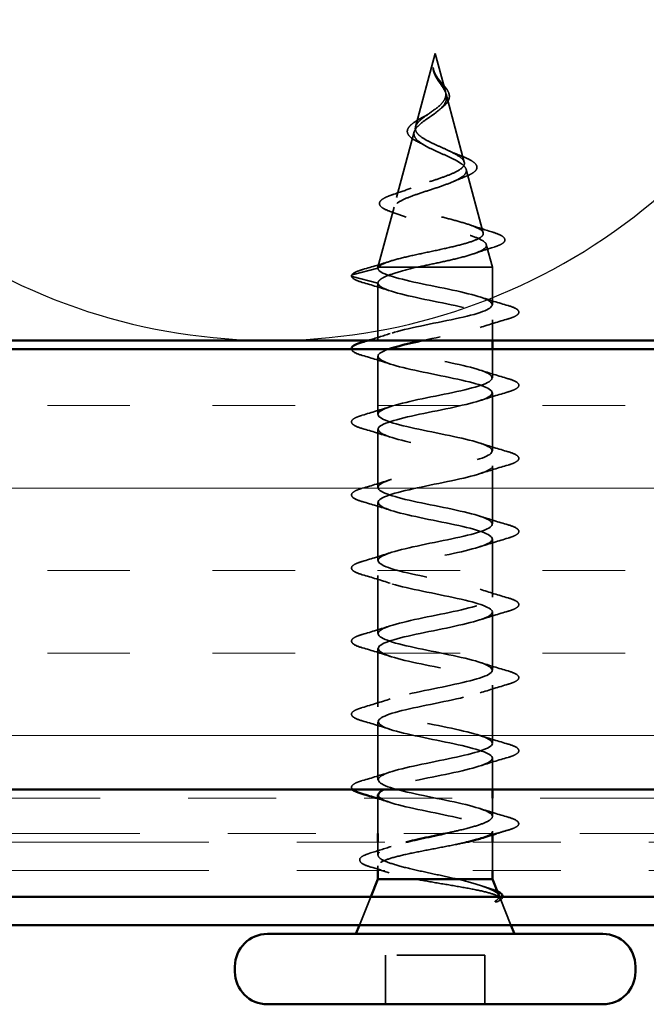
# Model space of a CAD drawing. Units: inches. Extents: x 0.6 to 33.4, y 0.6 to 21.4.
# Drawn here: x 15.5 to 16.2, y 14.6 to 15.7 of the extents above; entities that cross this region are included whole.
import ezdxf

# ---------------------------------------------------------------- set-up
doc = ezdxf.new("R2010")
doc.units = ezdxf.units.IN
doc.header["$LTSCALE"] = 2
doc.header["$MEASUREMENT"] = 0
doc.linetypes.add('DASHED', pattern=[0.2067, 0.1654, -0.0413])
doc.linetypes.add('DOUBLE_DASH_CHAIN', pattern=[1.2403, 0.6614, -0.0827, 0.1654, -0.0827, 0.1654, -0.0827])
for name, color, linetype, lineweight in [('Hatch (ANSI)', 7, 'Continuous', 18), ('Hidden (ANSI)', 7, 'DASHED', 35), ('Sketch Geometry (ANSI)', 7, 'Continuous', 25), ('Visible (ANSI)', 7, 'Continuous', 50)]:
    doc.layers.add(name, color=color, linetype=linetype, lineweight=lineweight)

msp = doc.modelspace()

# ---------------------------------------------------------------- hatches: boundary and pattern name
at = {"layer": 'Hatch (ANSI)', "true_color": 0x804000}
h = msp.add_hatch(dxfattribs=at)
h.set_pattern_fill('INSUL', color=36, scale=0.75, style=0)
h.paths.add_polyline_path([(18.13398, 15.3453), (6.03191, 15.3453), (6.03191, 14.8453), (18.13398, 14.8453)])

# ---------------------------------------------------------------- linework, layer by layer
at = {"layer": 'Hidden (ANSI)', "ltscale": 0.082134}
msp.add_line((16.00316, 15.6813), (15.98085, 15.59789), dxfattribs=at)
at = {"layer": 'Hidden (ANSI)', "ltscale": 0.042539}
msp.add_line((16.00316, 15.6813), (16.01473, 15.63805), dxfattribs=at)
at = {"layer": 'Hidden (ANSI)', "ltscale": 0.075866}
msp.add_line((16.01561, 15.63478), (16.03622, 15.55772), dxfattribs=at)
at = {"layer": 'Hidden (ANSI)', "ltscale": 0.073402}
msp.add_line((15.97931, 15.59211), (15.95936, 15.51756), dxfattribs=at)
at = {"layer": 'Hidden (ANSI)', "ltscale": 0.070939}
msp.add_line((16.03843, 15.54945), (16.05771, 15.47739), dxfattribs=at)
at = {"layer": 'Hidden (ANSI)', "ltscale": 0.067416}
msp.add_line((15.95648, 15.50679), (15.93816, 15.4383), dxfattribs=at)
at = {"layer": 'Hidden (ANSI)', "ltscale": 0.025357}
msp.add_line((16.06126, 15.46412), (16.06816, 15.4383), dxfattribs=at)
at = {"layer": 'Hidden (ANSI)', "ltscale": 0.028664}
for p, q in [((15.90891, 15.42977), (15.93816, 15.4373)), ((15.93816, 15.4203), (15.90891, 15.42783))]:
    msp.add_line(p, q, dxfattribs=at)
at = {"layer": 'Hidden (ANSI)', "ltscale": 0.0051}
msp.add_line((15.93839, 15.4383), (15.93816, 15.4383), dxfattribs=at)
at = {"layer": 'Hidden (ANSI)', "ltscale": 0.000852348}
msp.add_line((15.93816, 15.4373), (15.93816, 15.4383), dxfattribs=at)
at = {"layer": 'Hidden (ANSI)', "ltscale": 0.071462}
msp.add_line((15.98205, 15.4383), (15.93839, 15.4383), dxfattribs=at)
at = {"layer": 'Hidden (ANSI)', "ltscale": 0.117611}
msp.add_line((16.06816, 15.4383), (15.98205, 15.4383), dxfattribs=at)
at = {"layer": 'Hidden (ANSI)', "ltscale": 0.040375}
msp.add_line((16.06816, 15.3958), (16.06816, 15.4383), dxfattribs=at)
at = {"layer": 'Hidden (ANSI)', "ltscale": 0.062755}
for p, q in [((15.93816, 15.3543), (15.93816, 15.4203)), ((15.93816, 15.2713), (15.93816, 15.3373)), ((16.06816, 15.2298), (16.06816, 15.2958)), ((15.93816, 15.1883), (15.93816, 15.2543)), ((16.06816, 15.1468), (16.06816, 15.2128)), ((15.93816, 15.1053), (15.93816, 15.1713)), ((16.06816, 15.0638), (16.06816, 15.1298)), ((15.93816, 15.0223), (15.93816, 15.0883)), ((16.06816, 14.9808), (16.06816, 15.0468)), ((15.93816, 14.9393), (15.93816, 15.0053)), ((16.06816, 14.8978), (16.06816, 14.9638)), ((15.93816, 14.8563), (15.93816, 14.9223))]:
    msp.add_line(p, q, dxfattribs=at)
at = {"layer": 'Hidden (ANSI)', "ltscale": 0.02228}
msp.add_line((16.06816, 15.3553), (16.06816, 15.3788), dxfattribs=at)
at = {"layer": 'Hidden (ANSI)', "ltscale": 0.030851}
msp.add_line((16.06816, 15.3128), (16.06816, 15.3453), dxfattribs=at)
at = {"layer": 'Hidden (ANSI)', "ltscale": 0.033708}
msp.add_line((16.06816, 14.8453), (16.06816, 14.8808), dxfattribs=at)
at = {"layer": 'Hidden (ANSI)', "ltscale": 0.037994}
msp.add_line((15.93816, 14.7953), (15.93816, 14.8353), dxfattribs=at)
at = {"layer": 'Hidden (ANSI)', "ltscale": 0.019423}
msp.add_line((16.06816, 14.8148), (16.06816, 14.8353), dxfattribs=at)
at = {"layer": 'Hidden (ANSI)', "ltscale": 0.003667}
msp.add_line((16.06816, 14.79385), (16.06816, 14.7978), dxfattribs=at)
at = {"layer": 'Hidden (ANSI)', "ltscale": 0.013584}
msp.add_line((15.93816, 14.77093), (15.93816, 14.7853), dxfattribs=at)
at = {"layer": 'Hidden (ANSI)', "ltscale": 0.030375}
msp.add_line((16.06816, 14.7533), (16.06816, 14.7853), dxfattribs=at)
at = {"layer": 'Hidden (ANSI)', "ltscale": 0.005013}
msp.add_line((15.93816, 14.7533), (15.93816, 14.75867), dxfattribs=at)
at = {"layer": 'Hidden (ANSI)', "ltscale": 0.032759}
msp.add_line((15.9301, 14.7233), (15.9172, 14.6913), dxfattribs=at)
at = {"layer": 'Hidden (ANSI)', "ltscale": 0.031192}
msp.add_line((16.07684, 14.72177), (16.08913, 14.6913), dxfattribs=at)
at = {"layer": 'Hidden (ANSI)', "ltscale": 0.053232}
for p, q in [((15.94666, 14.6013), (15.94666, 14.6573)), ((16.05966, 14.6013), (16.05966, 14.6573))]:
    msp.add_line(p, q, dxfattribs=at)
at = {"layer": 'Hidden (ANSI)', "ltscale": 0.107515}
msp.add_line((16.05966, 14.6573), (15.94666, 14.6573), dxfattribs=at)
at = {"layer": 'Hidden (ANSI)', "ltscale": 0.002412}
for centre, start, end in [((15.90916, 15.4288), 104.43974, 255.56026), ((16.09716, 14.8063), 284.43974, 75.56026)]:
    msp.add_arc(centre, 0.001, start, end, dxfattribs=at)
at = {"layer": 'Hidden (ANSI)', "ltscale": 0.014821}
msp.add_open_spline([(16.00178, 15.6615), (16.00124, 15.66314), (16.00099, 15.66442), (16.00084, 15.66508), (16.00082, 15.66519), (16.00079, 15.66529), (16.00078, 15.66532), (16.00077, 15.66535), (16.00076, 15.66536), (16.00075, 15.66536), (16.00075, 15.66536), (16.00075, 15.66537), (16.00075, 15.66537), (16.00075, 15.66537), (16.00075, 15.66536), (16.00074, 15.66536), (16.00074, 15.66536), (16.00074, 15.66536), (16.00074, 15.66536), (16.00074, 15.66535), (16.00073, 15.66535), (16.00073, 15.66533), (16.00073, 15.66531), (16.00071, 15.66517), (16.00072, 15.66496), (16.00073, 15.66456), (16.00076, 15.66416), (16.00089, 15.66311), (16.00099, 15.66252), (16.00159, 15.65964), (16.00246, 15.65739), (16.00368, 15.65511)], degree=3, knots=[0, 0, 0, 0, 0.01397013, 0.01397013, 0.01635801, 0.01635801, 0.01712636, 0.01712636, 0.01759978, 0.01759978, 0.01773598, 0.01773598, 0.01781809, 0.01781809, 0.01788584, 0.01788584, 0.01795891, 0.01795891, 0.01807628, 0.01807628, 0.01833703, 0.01833703, 0.01916095, 0.01916095, 0.02439922, 0.02439922, 0.04499316, 0.04499316, 0.07213098, 0.07213098, 0.1773839, 0.1773839, 0.1773839, 0.1773839], dxfattribs=at)
at = {"layer": 'Hidden (ANSI)', "ltscale": 0.002866}
msp.add_open_spline([(16.00133, 15.66099), (16.00108, 15.66195), (16.0009, 15.66291), (16.0008, 15.66386)], degree=3, dxfattribs=at)
at = {"layer": 'Hidden (ANSI)', "ltscale": 0.007962}
msp.add_open_spline([(16.00541, 15.65412), (16.00478, 15.65512), (16.00419, 15.65613), (16.0029, 15.65859), (16.00227, 15.66002), (16.00178, 15.6615)], degree=3, knots=[0, 0, 0, 0, 0.009046419, 0.009046419, 0.021574315, 0.021574315, 0.021574315, 0.021574315], dxfattribs=at)
at = {"layer": 'Hidden (ANSI)', "ltscale": 0.000711439}
msp.add_open_spline([(16.00412, 15.65629), (16.00419, 15.65617), (16.00427, 15.65604), (16.00435, 15.65591)], degree=3, dxfattribs=at)
at = {"layer": 'Hidden (ANSI)', "ltscale": 0.002371}
msp.add_open_spline([(16.00435, 15.65591), (16.00478, 15.65521), (16.00525, 15.65451), (16.00575, 15.65382)], degree=3, dxfattribs=at)
at = {"layer": 'Hidden (ANSI)', "ltscale": 0.089656}
msp.add_open_spline([(16.0056, 15.65184), (16.00738, 15.64903), (16.00933, 15.64641), (16.01281, 15.64118), (16.01424, 15.63873), (16.01602, 15.63385), (16.01632, 15.63153), (16.01557, 15.6269), (16.01452, 15.62468), (16.0112, 15.62023), (16.00897, 15.61809), (16.00373, 15.61378), (16.0008, 15.61169), (15.99479, 15.6075), (15.99182, 15.60545), (15.98661, 15.60149), (15.98442, 15.59962), (15.98097, 15.59583), (15.9798, 15.59397), (15.97931, 15.59211)], degree=3, knots=[0, 0, 0, 0, 0.02542118, 0.02542118, 0.05061597, 0.05061597, 0.07599611, 0.07599611, 0.10184452, 0.10184452, 0.12835573, 0.12835573, 0.15566688, 0.15566688, 0.18387744, 0.18387744, 0.21097071, 0.21097071, 0.23938117, 0.23938117, 0.23938117, 0.23938117], dxfattribs=at)
at = {"layer": 'Hidden (ANSI)', "ltscale": 0.083957}
msp.add_open_spline([(15.98085, 15.59789), (15.98134, 15.59971), (15.98251, 15.60155), (15.98601, 15.60531), (15.98825, 15.60717), (15.99334, 15.61099), (15.99609, 15.61289), (16.00159, 15.61677), (16.00424, 15.6187), (16.00892, 15.62267), (16.0109, 15.62464), (16.01382, 15.62871), (16.01474, 15.63074), (16.01539, 15.63494), (16.01513, 15.63704), (16.01361, 15.64141), (16.01239, 15.6436), (16.01003, 15.64726), (16.00909, 15.64861), (16.0072, 15.65136), (16.00628, 15.65272), (16.00541, 15.65412)], degree=3, knots=[0, 0, 0, 0, 0.02818547, 0.02818547, 0.05535616, 0.05535616, 0.08155578, 0.08155578, 0.10684016, 0.10684016, 0.13128192, 0.13128192, 0.1549776, 0.1549776, 0.17805851, 0.17805851, 0.20070773, 0.20070773, 0.21389493, 0.21389493, 0.22660204, 0.22660204, 0.22660204, 0.22660204], dxfattribs=at)
at = {"layer": 'Hidden (ANSI)', "ltscale": 0.003543}
msp.add_open_spline([(16.00368, 15.65511), (16.00396, 15.65458), (16.00426, 15.65406), (16.0049, 15.65297), (16.00524, 15.6524), (16.0056, 15.65184)], degree=3, knots=[0, 0, 0, 0, 0.0046577974, 0.0046577974, 0.0097216205, 0.0097216205, 0.0097216205, 0.0097216205], dxfattribs=at)
at = {"layer": 'Hidden (ANSI)', "ltscale": 0.049977}
msp.add_open_spline([(16.00575, 15.65382), (16.00692, 15.6522), (16.00824, 15.6506), (16.01092, 15.64747), (16.01229, 15.6459), (16.01488, 15.64273), (16.01609, 15.64111), (16.01802, 15.63786), (16.01873, 15.6362), (16.0194, 15.63289), (16.01934, 15.63118), (16.01838, 15.62789), (16.01747, 15.62627), (16.01496, 15.62311), (16.01329, 15.62155), (16.01105, 15.61978), (16.0107, 15.61951), (16.01035, 15.61925)], degree=3, knots=[0, 0, 0, 0, 0.01545601, 0.01545601, 0.03160159, 0.03160159, 0.04933947, 0.04933947, 0.06831232, 0.06831232, 0.08828975, 0.08828975, 0.10822909, 0.10822909, 0.12929401, 0.12929401, 0.13307809, 0.13307809, 0.13307809, 0.13307809], dxfattribs=at)
at = {"layer": 'Hidden (ANSI)', "ltscale": 0.007535}
msp.add_open_spline([(15.9912, 15.60995), (15.99312, 15.61099), (15.99491, 15.61206), (15.99648, 15.61317)], degree=3, dxfattribs=at)
at = {"layer": 'Hidden (ANSI)', "ltscale": 0.003954}
msp.add_open_spline([(16.01035, 15.61925), (16.00955, 15.61865), (16.0088, 15.61805), (16.00812, 15.61744)], degree=3, dxfattribs=at)
at = {"layer": 'Hidden (ANSI)', "ltscale": 0.032433}
msp.add_open_spline([(15.97195, 15.59516), (15.97258, 15.59679), (15.97382, 15.59839), (15.97732, 15.6016), (15.97965, 15.60325), (15.98497, 15.60655), (15.98802, 15.60824), (15.9912, 15.60995)], degree=3, knots=[0, 0, 0, 0, 0.028857682, 0.028857682, 0.057982072, 0.057982072, 0.086372467, 0.086372467, 0.086372467, 0.086372467], dxfattribs=at)
at = {"layer": 'Hidden (ANSI)', "ltscale": 0.544082}
msp.add_open_spline([(15.93839, 15.4383), (15.93955, 15.43998), (15.94237, 15.44165), (15.95095, 15.44504), (15.95658, 15.44671), (15.96983, 15.4501), (15.97729, 15.45178), (15.99301, 15.45517), (16.00108, 15.45685), (16.01673, 15.46024), (16.02415, 15.46192), (16.03733, 15.46532), (16.04299, 15.467), (16.05177, 15.4704), (16.05486, 15.47208), (16.05808, 15.47548), (16.05825, 15.47716), (16.05566, 15.48057), (16.053, 15.48226), (16.04527, 15.48567), (16.04033, 15.48735), (16.02889, 15.49077), (16.02255, 15.49246), (16.00938, 15.49588), (16.00269, 15.49757), (15.98992, 15.50099), (15.98396, 15.50269), (15.97357, 15.50611), (15.96922, 15.50781), (15.96274, 15.51125), (15.96061, 15.51295), (15.95884, 15.51639), (15.95915, 15.51809), (15.96212, 15.52153), (15.96469, 15.52324), (15.97167, 15.5267), (15.97596, 15.52841), (15.9856, 15.53187), (15.99082, 15.53358), (16.00141, 15.53705), (16.00667, 15.53877), (16.01645, 15.54225), (16.02088, 15.54398), (16.02831, 15.54747), (16.03125, 15.5492), (16.03525, 15.5527), (16.03632, 15.55444), (16.03646, 15.55795), (16.03559, 15.5597), (16.03212, 15.56323), (16.0296, 15.56498), (16.02334, 15.56853), (16.01971, 15.57029), (16.01194, 15.57386), (16.0079, 15.57563), (16.00007, 15.57922), (15.99636, 15.581), (15.98985, 15.58462), (15.9871, 15.58641), (15.9832, 15.58984), (15.98192, 15.59144), (15.98054, 15.59465), (15.98041, 15.59624), (15.98085, 15.59789)], degree=3, knots=[0, 0, 0, 0, 0.0662455, 0.0662455, 0.1312266, 0.1312266, 0.1949439, 0.1949439, 0.2573984, 0.2573984, 0.3185909, 0.3185909, 0.3785225, 0.3785225, 0.4371941, 0.4371941, 0.4946071, 0.4946071, 0.5507627, 0.5507627, 0.6056626, 0.6056626, 0.6593082, 0.6593082, 0.7117016, 0.7117016, 0.7628447, 0.7628447, 0.8127399, 0.8127399, 0.8613896, 0.8613896, 0.9087967, 0.9087967, 0.9549645, 0.9549645, 0.9998965, 0.9998965, 1.0435967, 1.0435967, 1.0860698, 1.0860698, 1.1273208, 1.1273208, 1.1673558, 1.1673558, 1.2061815, 1.2061815, 1.2438056, 1.2438056, 1.2802371, 1.2802371, 1.3154864, 1.3154864, 1.3495657, 1.3495657, 1.3824892, 1.3824892, 1.4142741, 1.4142741, 1.4412543, 1.4412543, 1.4671582, 1.4671582, 1.4671582, 1.4671582], dxfattribs=at)
at = {"layer": 'Hidden (ANSI)', "ltscale": 0.504207}
msp.add_open_spline([(15.97931, 15.59211), (15.97876, 15.59009), (15.97904, 15.58813), (15.9812, 15.58419), (15.98311, 15.58226), (15.98835, 15.57836), (15.99165, 15.57645), (15.99918, 15.57258), (16.00334, 15.57068), (16.01189, 15.56685), (16.01618, 15.56497), (16.0242, 15.56116), (16.02782, 15.55929), (16.03378, 15.5555), (16.036, 15.55364), (16.03863, 15.54987), (16.03895, 15.54802), (16.03754, 15.54427), (16.03577, 15.54242), (16.03028, 15.53869), (16.02658, 15.53685), (16.01771, 15.53314), (16.0126, 15.5313), (16.00168, 15.5276), (15.99597, 15.52577), (15.98476, 15.52208), (15.97939, 15.52025), (15.96981, 15.51657), (15.96573, 15.51475), (15.95952, 15.51108), (15.9575, 15.50926), (15.95591, 15.5056), (15.95641, 15.50379), (15.95997, 15.50013), (15.96306, 15.49832), (15.97147, 15.49467), (15.97676, 15.49286), (15.98887, 15.48922), (15.99561, 15.48742), (16.00962, 15.48378), (16.01676, 15.48198), (16.03045, 15.47835), (16.03684, 15.47655), (16.04794, 15.47292), (16.05249, 15.47113), (16.05906, 15.4675), (16.06094, 15.46571), (16.06168, 15.46209), (16.06045, 15.4603), (16.05497, 15.45668), (16.05069, 15.4549), (16.03959, 15.45128), (16.03282, 15.4495), (16.01862, 15.44612), (16.01147, 15.44456), (15.99672, 15.44142), (15.98924, 15.43986), (15.98205, 15.4383)], degree=3, knots=[0, 0, 0, 0, 0.0315308, 0.0315308, 0.0641805, 0.0641805, 0.0979786, 0.0979786, 0.1329491, 0.1329491, 0.1691118, 0.1691118, 0.2064833, 0.2064833, 0.2450775, 0.2450775, 0.2849064, 0.2849064, 0.3259802, 0.3259802, 0.3683075, 0.3683075, 0.4118959, 0.4118959, 0.4567522, 0.4567522, 0.5028821, 0.5028821, 0.5502906, 0.5502906, 0.5989824, 0.5989824, 0.6489613, 0.6489613, 0.7002309, 0.7002309, 0.7527945, 0.7527945, 0.8066547, 0.8066547, 0.8618141, 0.8618141, 0.918275, 0.918275, 0.9760395, 0.9760395, 1.0351092, 1.0351092, 1.095486, 1.095486, 1.1571712, 1.1571712, 1.2201662, 1.2201662, 1.2761521, 1.2761521, 1.3331843, 1.3331843, 1.3331843, 1.3331843], dxfattribs=at)
at = {"layer": 'Hidden (ANSI)', "ltscale": 0.035209}
msp.add_open_spline([(15.98412, 15.58053), (15.9809, 15.58208), (15.97812, 15.58369), (15.97398, 15.58698), (15.9725, 15.58873), (15.97133, 15.59207), (15.97137, 15.59365), (15.97195, 15.59516)], degree=3, knots=[0, 0, 0, 0, 0.033903293, 0.033903293, 0.067031025, 0.067031025, 0.093753588, 0.093753588, 0.093753588, 0.093753588], dxfattribs=at)
at = {"layer": 'Hidden (ANSI)', "ltscale": 0.008584}
msp.add_open_spline([(15.99079, 15.57702), (15.98872, 15.57823), (15.98647, 15.5794), (15.98412, 15.58053)], degree=3, dxfattribs=at)
at = {"layer": 'Hidden (ANSI)', "ltscale": 0.014151}
msp.add_open_spline([(16.01916, 15.57052), (16.02304, 15.56866), (16.02729, 15.56691), (16.03166, 15.56524)], degree=3, dxfattribs=at)
at = {"layer": 'Hidden (ANSI)', "ltscale": 0.078163}
msp.add_open_spline([(16.03166, 15.56524), (16.03558, 15.56374), (16.03907, 15.56226), (16.04472, 15.55933), (16.04694, 15.55787), (16.05003, 15.55477), (16.05086, 15.55299), (16.05034, 15.54959), (16.04925, 15.54809), (16.0467, 15.54601), (16.04564, 15.5453), (16.0424, 15.54347), (16.03992, 15.54235), (16.03708, 15.54126)], degree=3, knots=[0, 0, 0, 0, 0.03820607, 0.03820607, 0.07666554, 0.07666554, 0.11777887, 0.11777887, 0.15521059, 0.15521059, 0.17510174, 0.17510174, 0.2079958, 0.2079958, 0.2079958, 0.2079958], dxfattribs=at)
at = {"layer": 'Hidden (ANSI)', "ltscale": 0.013376}
msp.add_open_spline([(16.03708, 15.54126), (16.03295, 15.53967), (16.02893, 15.53802), (16.02515, 15.5363)], degree=3, dxfattribs=at)
at = {"layer": 'Hidden (ANSI)', "ltscale": 0.084429}
msp.add_open_spline([(15.95301, 15.50149), (15.9486, 15.50299), (15.94515, 15.50451), (15.94065, 15.50774), (15.93941, 15.50975), (15.94041, 15.51343), (15.94189, 15.51486), (15.94532, 15.51699), (15.94677, 15.51772), (15.95076, 15.51948), (15.95354, 15.52051), (15.9567, 15.52155)], degree=3, knots=[0, 0, 0, 0, 0.0575118, 0.0575118, 0.11480265, 0.11480265, 0.16284669, 0.16284669, 0.18869283, 0.18869283, 0.22459478, 0.22459478, 0.22459478, 0.22459478], dxfattribs=at)
at = {"layer": 'Hidden (ANSI)', "ltscale": 0.020226}
msp.add_open_spline([(15.9567, 15.52155), (15.96332, 15.52371), (15.96986, 15.52597), (15.97606, 15.52838)], degree=3, dxfattribs=at)
at = {"layer": 'Hidden (ANSI)', "ltscale": 0.01814}
msp.add_open_spline([(15.97023, 15.49528), (15.96468, 15.49744), (15.95888, 15.4995), (15.95301, 15.50149)], degree=3, dxfattribs=at)
at = {"layer": 'Hidden (ANSI)', "ltscale": 0.025829}
msp.add_open_spline([(16.04209, 15.48668), (16.0504, 15.48382), (16.05897, 15.48113), (16.06759, 15.47852)], degree=3, dxfattribs=at)
at = {"layer": 'Hidden (ANSI)', "ltscale": 0.088288}
msp.add_open_spline([(16.06759, 15.47852), (16.07248, 15.47705), (16.07627, 15.47558), (16.0813, 15.47253), (16.08278, 15.47068), (16.08187, 15.46691), (16.08016, 15.46556), (16.07565, 15.46325), (16.07312, 15.46229), (16.07007, 15.46133)], degree=3, knots=[0, 0, 0, 0, 0.06489246, 0.06489246, 0.13077085, 0.13077085, 0.18983606, 0.18983606, 0.23484667, 0.23484667, 0.23484667, 0.23484667], dxfattribs=at)
at = {"layer": 'Hidden (ANSI)', "ltscale": 0.022792}
msp.add_open_spline([(16.07007, 15.46133), (16.06253, 15.45897), (16.05504, 15.45653), (16.04776, 15.45397)], degree=3, dxfattribs=at)
at = {"layer": 'Hidden (ANSI)', "ltscale": 0.031132}
msp.add_open_spline([(15.92108, 15.43593), (15.93155, 15.43894), (15.94199, 15.44204), (15.95223, 15.44531)], degree=3, dxfattribs=at)
at = {"layer": 'Hidden (ANSI)', "ltscale": 0.04193}
msp.add_open_spline([(15.90823, 15.42916), (15.90883, 15.43072), (15.91047, 15.43187), (15.91501, 15.434), (15.91774, 15.43497), (15.92108, 15.43593)], degree=3, knots=[0, 0, 0, 0, 0.06075022, 0.06075022, 0.11185814, 0.11185814, 0.11185814, 0.11185814], dxfattribs=at)
at = {"layer": 'Hidden (ANSI)', "ltscale": 1.076982}
msp.add_open_spline([(16.06816, 14.8148), (16.06816, 14.82024), (16.04984, 14.82568), (16.02456, 14.83112), (15.99929, 14.83656), (15.9689, 14.842), (15.95226, 14.84744), (15.93561, 14.85288), (15.93393, 14.85832), (15.94824, 14.86375), (15.96255, 14.86919), (15.99183, 14.87463), (16.0179, 14.88007), (16.04397, 14.88551), (16.06494, 14.89095), (16.06779, 14.89639), (16.07065, 14.90183), (16.05517, 14.90727), (16.03099, 14.91271), (16.0068, 14.91815), (15.97564, 14.92359), (15.95686, 14.92903), (15.93807, 14.93447), (15.93303, 14.9399), (15.94485, 14.94534), (15.95667, 14.95078), (15.9845, 14.95622), (16.01107, 14.96166), (16.03763, 14.9671), (16.06101, 14.97254), (16.06669, 14.97798), (16.07236, 14.98342), (16.05992, 14.98886), (16.03709, 14.9943), (16.01426, 14.99974), (15.98269, 15.00518), (15.96198, 15.01062), (15.94127, 15.01605), (15.93292, 15.02149), (15.94212, 15.02693), (15.95131, 15.03237), (15.97738, 15.03781), (16.00415, 15.04325), (16.03091, 15.04869), (16.05643, 15.05413), (16.06486, 15.05957), (16.07328, 15.06501), (16.06402, 15.07045), (16.04281, 15.07589), (16.0216, 15.08133), (15.98997, 15.08677), (15.96758, 15.0922), (15.94518, 15.09764), (15.93362, 15.10308), (15.94009, 15.10852), (15.94655, 15.11396), (15.97056, 15.1194), (15.99721, 15.12484), (16.02386, 15.13028), (16.05123, 15.13572), (16.06232, 15.14116), (16.07341, 15.1466), (16.06742, 15.15204), (16.04807, 15.15748), (16.02872, 15.16292), (15.99741, 15.16835), (15.97358, 15.17379), (15.94975, 15.17923), (15.93512, 15.18467), (15.93877, 15.19011), (15.94243, 15.19555), (15.96411, 15.20099), (15.99035, 15.20643), (16.01659, 15.21187), (16.04549, 15.21731), (16.05911, 15.22275), (16.07274, 15.22819), (16.07009, 15.23363), (16.05282, 15.23907), (16.03556, 15.2445), (16.00491, 15.24994), (15.97992, 15.25538), (15.95492, 15.26082), (15.93738, 15.26626), (15.93819, 15.2717), (15.939, 15.27714), (15.9581, 15.28258), (15.98363, 15.28802), (16.00915, 15.29346), (16.03927, 15.2989), (16.05527, 15.30434), (16.07127, 15.30978), (16.072, 15.31521), (16.05701, 15.32065), (16.04202, 15.32609), (16.01239, 15.33153), (15.98652, 15.33697), (15.96065, 15.34241), (15.9404, 15.34785), (15.93835, 15.35329), (15.93631, 15.35873), (15.95261, 15.36417), (15.97713, 15.36961), (16.00165, 15.37505), (16.03263, 15.38049), (16.05083, 15.38593), (16.06903, 15.39136), (16.07313, 15.3968), (16.06059, 15.40224), (16.04804, 15.40768), (16.01977, 15.41312), (15.99331, 15.41856), (15.96686, 15.424), (15.94413, 15.42944), (15.93925, 15.43488), (15.93853, 15.43569), (15.93816, 15.43649), (15.93816, 15.4373)], degree=3, knots=[0, 0, 0, 0, 1.2352769, 1.2352769, 1.2352769, 2.4705539, 2.4705539, 2.4705539, 3.7058308, 3.7058308, 3.7058308, 4.9411078, 4.9411078, 4.9411078, 6.1763847, 6.1763847, 6.1763847, 7.4116617, 7.4116617, 7.4116617, 8.6469386, 8.6469386, 8.6469386, 9.8822156, 9.8822156, 9.8822156, 11.1174925, 11.1174925, 11.1174925, 12.3527695, 12.3527695, 12.3527695, 13.5880464, 13.5880464, 13.5880464, 14.8233233, 14.8233233, 14.8233233, 16.0586003, 16.0586003, 16.0586003, 17.2938772, 17.2938772, 17.2938772, 18.5291542, 18.5291542, 18.5291542, 19.7644311, 19.7644311, 19.7644311, 20.9997081, 20.9997081, 20.9997081, 22.234985, 22.234985, 22.234985, 23.470262, 23.470262, 23.470262, 24.7055389, 24.7055389, 24.7055389, 25.9408158, 25.9408158, 25.9408158, 27.1760928, 27.1760928, 27.1760928, 28.4113697, 28.4113697, 28.4113697, 29.6466467, 29.6466467, 29.6466467, 30.8819236, 30.8819236, 30.8819236, 32.1172006, 32.1172006, 32.1172006, 33.3524775, 33.3524775, 33.3524775, 34.5877545, 34.5877545, 34.5877545, 35.8230314, 35.8230314, 35.8230314, 37.0583084, 37.0583084, 37.0583084, 38.2935853, 38.2935853, 38.2935853, 39.5288622, 39.5288622, 39.5288622, 40.7641392, 40.7641392, 40.7641392, 41.9994161, 41.9994161, 41.9994161, 43.2346931, 43.2346931, 43.2346931, 44.46997, 44.46997, 44.46997, 45.705247, 45.705247, 45.705247, 46.9405239, 46.9405239, 46.9405239, 47.1238898, 47.1238898, 47.1238898, 47.1238898], dxfattribs=at)
at = {"layer": 'Hidden (ANSI)', "ltscale": 0.005187}
msp.add_open_spline([(15.93816, 15.4373), (15.93816, 15.43763), (15.93824, 15.43797), (15.93839, 15.4383)], degree=3, dxfattribs=at)
at = {"layer": 'Hidden (ANSI)', "ltscale": 0.078553}
msp.add_open_spline([(15.98205, 15.4383), (15.97385, 15.43636), (15.96629, 15.43445), (15.95336, 15.43057), (15.94812, 15.42865), (15.94236, 15.42565), (15.94079, 15.42458), (15.93869, 15.42244), (15.93816, 15.42137), (15.93816, 15.4203)], degree=3, knots=[0, 0, 0, 0, 0.06772236, 0.06772236, 0.13544473, 0.13544473, 0.17287087, 0.17287087, 0.21029702, 0.21029702, 0.21029702, 0.21029702], dxfattribs=at)
at = {"layer": 'Hidden (ANSI)', "ltscale": 0.045372}
for points in [[(15.92038, 15.42125), (15.91532, 15.42273), (15.91175, 15.42419), (15.90881, 15.4267), (15.90816, 15.42769), (15.90816, 15.4288)], [(16.08594, 14.81385), (16.09101, 14.81237), (16.09457, 14.81091), (16.09751, 14.8084), (16.09816, 14.80741), (16.09816, 14.8063)]]:
    msp.add_open_spline(points, degree=3, knots=[0, 0, 0, 0, 0.08068206, 0.08068206, 0.1208897, 0.1208897, 0.1208897, 0.1208897], dxfattribs=at)
at = {"layer": 'Hidden (ANSI)', "ltscale": 0.031888}
for points in [[(15.95214, 15.41148), (15.94173, 15.41489), (15.93107, 15.41811), (15.92038, 15.42125)], [(16.05419, 15.40463), (16.0646, 15.40121), (16.07526, 15.39799), (16.08594, 15.39485)], [(16.08594, 15.37975), (16.07526, 15.37661), (16.0646, 15.37339), (16.05419, 15.36998)], [(15.95214, 15.32848), (15.94173, 15.33189), (15.93107, 15.33511), (15.92038, 15.33825)], [(16.05419, 15.32163), (16.0646, 15.31821), (16.07526, 15.31499), (16.08594, 15.31185)], [(16.08594, 15.29675), (16.07526, 15.29361), (16.0646, 15.29039), (16.05419, 15.28698)], [(15.92038, 15.27035), (15.93107, 15.27349), (15.94173, 15.27671), (15.95214, 15.28013)], [(15.95214, 15.24548), (15.94173, 15.24889), (15.93107, 15.25211), (15.92038, 15.25525)], [(16.05419, 15.23863), (16.0646, 15.23521), (16.07526, 15.23199), (16.08594, 15.22885)], [(16.08594, 15.21375), (16.07526, 15.21061), (16.0646, 15.20739), (16.05419, 15.20398)], [(15.92038, 15.18735), (15.93107, 15.19049), (15.94173, 15.19371), (15.95214, 15.19713)], [(15.95214, 15.16248), (15.94173, 15.16589), (15.93107, 15.16911), (15.92038, 15.17225)], [(16.05419, 15.15563), (16.0646, 15.15221), (16.07526, 15.14899), (16.08594, 15.14585)], [(16.08594, 15.13075), (16.07526, 15.12761), (16.0646, 15.12439), (16.05419, 15.12098)], [(15.92038, 15.10435), (15.93107, 15.10749), (15.94173, 15.11071), (15.95214, 15.11413)], [(15.95214, 15.07948), (15.94173, 15.08289), (15.93107, 15.08611), (15.92038, 15.08925)], [(16.05419, 15.07263), (16.0646, 15.06921), (16.07526, 15.06599), (16.08594, 15.06285)], [(16.08594, 15.04775), (16.07526, 15.04461), (16.0646, 15.04139), (16.05419, 15.03798)], [(15.92038, 15.02135), (15.93107, 15.02449), (15.94173, 15.02771), (15.95214, 15.03113)], [(15.95214, 14.99648), (15.94173, 14.99989), (15.93107, 15.00311), (15.92038, 15.00625)], [(16.05419, 14.98963), (16.0646, 14.98621), (16.07526, 14.98299), (16.08594, 14.97985)], [(16.08594, 14.96475), (16.07526, 14.96161), (16.0646, 14.95839), (16.05419, 14.95498)], [(15.92038, 14.93835), (15.93107, 14.94149), (15.94173, 14.94471), (15.95214, 14.94813)], [(15.95214, 14.91348), (15.94173, 14.91689), (15.93107, 14.92011), (15.92038, 14.92325)], [(16.05419, 14.90663), (16.0646, 14.90321), (16.07526, 14.89999), (16.08594, 14.89685)], [(16.08594, 14.88175), (16.07526, 14.87861), (16.0646, 14.87539), (16.05419, 14.87198)], [(15.92038, 14.85535), (15.93107, 14.85849), (15.94173, 14.86171), (15.95214, 14.86513)], [(16.05419, 14.82363), (16.0646, 14.82021), (16.07526, 14.81699), (16.08594, 14.81385)]]:
    msp.add_open_spline(points, degree=3, dxfattribs=at)
at = {"layer": 'Hidden (ANSI)', "ltscale": 0.309811}
msp.add_open_spline([(15.93816, 15.4203), (15.93816, 15.41486), (15.95649, 15.40942), (15.98176, 15.40398), (16.00703, 15.39854), (16.03743, 15.3931), (16.05407, 15.38767), (16.07071, 15.38223), (16.0724, 15.37679), (16.05809, 15.37135), (16.04401, 15.366), (16.01546, 15.36065), (15.98973, 15.3553)], degree=3, knots=[-47.1238898, -47.1238898, -47.1238898, -47.1238898, -45.8886129, -45.8886129, -45.8886129, -44.6533359, -44.6533359, -44.6533359, -43.418059, -43.418059, -43.418059, -42.203323, -42.203323, -42.203323, -42.203323], dxfattribs=at)
at = {"layer": 'Hidden (ANSI)', "ltscale": 0.090851}
for points in [[(16.08594, 15.39485), (16.09101, 15.39337), (16.09457, 15.39191), (16.09752, 15.38939), (16.09818, 15.38838), (16.09814, 15.38542), (16.09651, 15.38403), (16.09203, 15.38173), (16.08932, 15.38074), (16.08594, 15.37975)], [(16.08594, 15.31185), (16.09101, 15.31037), (16.09457, 15.30891), (16.09752, 15.30639), (16.09818, 15.30538), (16.09814, 15.30242), (16.09651, 15.30103), (16.09203, 15.29873), (16.08932, 15.29774), (16.08594, 15.29675)], [(15.92038, 15.25525), (15.91532, 15.25673), (15.91175, 15.25819), (15.9088, 15.26071), (15.90815, 15.26172), (15.90819, 15.26468), (15.90982, 15.26607), (15.91429, 15.26837), (15.91701, 15.26937), (15.92038, 15.27035)], [(16.08594, 15.22885), (16.09101, 15.22737), (16.09457, 15.22591), (16.09752, 15.22339), (16.09818, 15.22238), (16.09814, 15.21942), (16.09651, 15.21803), (16.09203, 15.21573), (16.08932, 15.21474), (16.08594, 15.21375)], [(15.92038, 15.17225), (15.91532, 15.17373), (15.91175, 15.17519), (15.9088, 15.17771), (15.90815, 15.17872), (15.90819, 15.18168), (15.90982, 15.18307), (15.91429, 15.18537), (15.91701, 15.18637), (15.92038, 15.18735)], [(16.08594, 15.14585), (16.09101, 15.14437), (16.09457, 15.14291), (16.09752, 15.14039), (16.09818, 15.13938), (16.09814, 15.13642), (16.09651, 15.13503), (16.09203, 15.13273), (16.08932, 15.13174), (16.08594, 15.13075)], [(15.92038, 15.08925), (15.91532, 15.09073), (15.91175, 15.09219), (15.9088, 15.09471), (15.90815, 15.09572), (15.90819, 15.09868), (15.90982, 15.10007), (15.91429, 15.10237), (15.91701, 15.10337), (15.92038, 15.10435)], [(16.08594, 15.06285), (16.09101, 15.06137), (16.09457, 15.05991), (16.09752, 15.05739), (16.09818, 15.05638), (16.09814, 15.05342), (16.09651, 15.05203), (16.09203, 15.04973), (16.08932, 15.04874), (16.08594, 15.04775)], [(15.92038, 15.00625), (15.91532, 15.00773), (15.91175, 15.00919), (15.9088, 15.01171), (15.90815, 15.01272), (15.90819, 15.01568), (15.90982, 15.01707), (15.91429, 15.01937), (15.91701, 15.02037), (15.92038, 15.02135)], [(16.08594, 14.97985), (16.09101, 14.97837), (16.09457, 14.97691), (16.09752, 14.97439), (16.09818, 14.97338), (16.09814, 14.97042), (16.09651, 14.96903), (16.09203, 14.96673), (16.08932, 14.96574), (16.08594, 14.96475)], [(15.92038, 14.92325), (15.91532, 14.92473), (15.91175, 14.92619), (15.9088, 14.92871), (15.90815, 14.92972), (15.90819, 14.93268), (15.90982, 14.93407), (15.91429, 14.93637), (15.91701, 14.93737), (15.92038, 14.93835)], [(16.08594, 14.89685), (16.09101, 14.89537), (16.09457, 14.89391), (16.09752, 14.89139), (16.09818, 14.89038), (16.09814, 14.88742), (16.09651, 14.88603), (16.09203, 14.88373), (16.08932, 14.88274), (16.08594, 14.88175)]]:
    msp.add_open_spline(points, degree=3, knots=[0, 0, 0, 0, 0.08068206, 0.08068206, 0.12137804, 0.12137804, 0.18811443, 0.18811443, 0.24184971, 0.24184971, 0.24184971, 0.24184971], dxfattribs=at)
at = {"layer": 'Hidden (ANSI)', "ltscale": 0.025306}
msp.add_open_spline([(15.92698, 15.3553), (15.93545, 15.35782), (15.94387, 15.36042), (15.95214, 15.36313)], degree=3, dxfattribs=at)
at = {"layer": 'Hidden (ANSI)', "ltscale": 0.043061}
msp.add_open_spline([(15.92038, 15.33825), (15.91532, 15.33973), (15.91175, 15.34119), (15.90896, 15.34357), (15.90837, 15.3444), (15.90821, 15.3453)], degree=3, knots=[0, 0, 0, 0, 0.08068206, 0.08068206, 0.11472523, 0.11472523, 0.11472523, 0.11472523], dxfattribs=at)
at = {"layer": 'Hidden (ANSI)', "ltscale": 1.009198}
msp.add_open_spline([(15.95, 15.3453), (15.94379, 15.3431), (15.93969, 15.34091), (15.93853, 15.33871), (15.93568, 15.33327), (15.95115, 15.32783), (15.97534, 15.32239), (15.99953, 15.31695), (16.03069, 15.31152), (16.04947, 15.30608), (16.06825, 15.30064), (16.0733, 15.2952), (16.06148, 15.28976), (16.04966, 15.28432), (16.02182, 15.27888), (15.99526, 15.27344), (15.96869, 15.268), (15.94531, 15.26256), (15.93964, 15.25712), (15.93397, 15.25168), (15.94641, 15.24624), (15.96924, 15.24081), (15.99207, 15.23537), (16.02364, 15.22993), (16.04434, 15.22449), (16.06505, 15.21905), (16.0734, 15.21361), (16.06421, 15.20817), (16.05501, 15.20273), (16.02894, 15.19729), (16.00218, 15.19185), (15.97542, 15.18641), (15.9499, 15.18097), (15.94147, 15.17553), (15.93304, 15.17009), (15.94231, 15.16466), (15.96352, 15.15922), (15.98473, 15.15378), (16.01635, 15.14834), (16.03875, 15.1429), (16.06115, 15.13746), (16.0727, 15.13202), (16.06624, 15.12658), (16.05978, 15.12114), (16.03577, 15.1157), (16.00911, 15.11026), (15.98246, 15.10482), (15.95509, 15.09938), (15.944, 15.09394), (15.93292, 15.08851), (15.93891, 15.08307), (15.95826, 15.07763), (15.9776, 15.07219), (16.00892, 15.06675), (16.03275, 15.06131), (16.05658, 15.05587), (16.07121, 15.05043), (16.06755, 15.04499), (16.0639, 15.03955), (16.04222, 15.03411), (16.01598, 15.02867), (15.98974, 15.02323), (15.96084, 15.01779), (15.94721, 15.01236), (15.93359, 15.00692), (15.93623, 15.00148), (15.9535, 14.99604), (15.97077, 14.9906), (16.00142, 14.98516), (16.02641, 14.97972), (16.0514, 14.97428), (16.06894, 14.96884), (16.06813, 14.9634), (16.06732, 14.95796), (16.04823, 14.95252), (16.0227, 14.94708), (15.99717, 14.94164), (15.96706, 14.93621), (15.95106, 14.93077), (15.93506, 14.92533), (15.93432, 14.91989), (15.94931, 14.91445), (15.9643, 14.90901), (15.99394, 14.90357), (16.01981, 14.89813), (16.04568, 14.89269), (16.06593, 14.88725), (16.06797, 14.88181), (16.07002, 14.87637), (16.05372, 14.87093), (16.0292, 14.86549), (16.00467, 14.86006), (15.97369, 14.85462), (15.9555, 14.84918), (15.95118, 14.84789), (15.94765, 14.84659), (15.94495, 14.8453)], degree=3, knots=[-41.4463127, -41.4463127, -41.4463127, -41.4463127, -40.9475051, -40.9475051, -40.9475051, -39.7122281, -39.7122281, -39.7122281, -38.4769512, -38.4769512, -38.4769512, -37.2416742, -37.2416742, -37.2416742, -36.0063973, -36.0063973, -36.0063973, -34.7711204, -34.7711204, -34.7711204, -33.5358434, -33.5358434, -33.5358434, -32.3005665, -32.3005665, -32.3005665, -31.0652895, -31.0652895, -31.0652895, -29.8300126, -29.8300126, -29.8300126, -28.5947356, -28.5947356, -28.5947356, -27.3594587, -27.3594587, -27.3594587, -26.1241817, -26.1241817, -26.1241817, -24.8889048, -24.8889048, -24.8889048, -23.6536278, -23.6536278, -23.6536278, -22.4183509, -22.4183509, -22.4183509, -21.183074, -21.183074, -21.183074, -19.947797, -19.947797, -19.947797, -18.7125201, -18.7125201, -18.7125201, -17.4772431, -17.4772431, -17.4772431, -16.2419662, -16.2419662, -16.2419662, -15.0066892, -15.0066892, -15.0066892, -13.7714123, -13.7714123, -13.7714123, -12.5361353, -12.5361353, -12.5361353, -11.3008584, -11.3008584, -11.3008584, -10.0655815, -10.0655815, -10.0655815, -8.8303045, -8.8303045, -8.8303045, -7.5950276, -7.5950276, -7.5950276, -6.3597506, -6.3597506, -6.3597506, -5.1244737, -5.1244737, -5.1244737, -3.8891967, -3.8891967, -3.8891967, -3.5957988, -3.5957988, -3.5957988, -3.5957988], dxfattribs=at)
at = {"layer": 'Hidden (ANSI)', "ltscale": 0.057944}
msp.add_open_spline([(15.90933, 14.8453), (15.9086, 14.84605), (15.90815, 14.84691), (15.90819, 14.84968), (15.90982, 14.85107), (15.91429, 14.85337), (15.91701, 14.85437), (15.92038, 14.85535)], degree=3, knots=[0.08743257, 0.08743257, 0.08743257, 0.08743257, 0.12137804, 0.12137804, 0.18811443, 0.18811443, 0.24184971, 0.24184971, 0.24184971, 0.24184971], dxfattribs=at)
at = {"layer": 'Hidden (ANSI)', "ltscale": 0.197789}
msp.add_open_spline([(15.93851, 14.8393), (15.93843, 14.83715), (15.94079, 14.83501), (15.94574, 14.83286), (15.95828, 14.82742), (15.98656, 14.82198), (16.01301, 14.81654), (16.03947, 14.8111), (16.06219, 14.80566), (16.06707, 14.80022), (16.0678, 14.79942), (16.06816, 14.79861), (16.06816, 14.7978)], degree=3, knots=[-3.1415927, -3.1415927, -3.1415927, -3.1415927, -2.6539198, -2.6539198, -2.6539198, -1.4186428, -1.4186428, -1.4186428, -0.1833659, -0.1833659, -0.1833659, 0, 0, 0, 0], dxfattribs=at)
at = {"layer": 'Hidden (ANSI)', "ltscale": 0.015347}
msp.add_open_spline([(15.95214, 14.83048), (15.94711, 14.83212), (15.94203, 14.83373), (15.93691, 14.8353)], degree=3, dxfattribs=at)
at = {"layer": 'Hidden (ANSI)', "ltscale": 0.088317}
msp.add_open_spline([(16.01444, 14.7953), (16.01996, 14.79651), (16.02535, 14.79771), (16.03832, 14.80078), (16.04538, 14.80262), (16.05662, 14.80621), (16.06088, 14.80792), (16.06668, 14.81137), (16.06816, 14.81308), (16.06816, 14.8148)], degree=3, knots=[0.63089496, 0.63089496, 0.63089496, 0.63089496, 0.67481729, 0.67481729, 0.74229902, 0.74229902, 0.8048716, 0.8048716, 0.86744418, 0.86744418, 0.86744418, 0.86744418], dxfattribs=at)
at = {"layer": 'Hidden (ANSI)', "ltscale": 0.043399}
msp.add_open_spline([(16.09814, 14.80608), (16.09781, 14.80459), (16.09648, 14.80347), (16.0924, 14.80124), (16.08937, 14.80011), (16.0855, 14.79899)], degree=3, knots=[0, 0, 0, 0, 0.05558108, 0.05558108, 0.11574749, 0.11574749, 0.11574749, 0.11574749], dxfattribs=at)
at = {"layer": 'Hidden (ANSI)', "ltscale": 0.040224}
msp.add_open_spline([(16.06816, 14.7978), (16.06816, 14.79615), (16.06645, 14.79451), (16.06108, 14.79185), (16.05845, 14.79084), (16.05531, 14.78983)], degree=3, knots=[0, 0, 0, 0, 0.06687142, 0.06687142, 0.10791152, 0.10791152, 0.10791152, 0.10791152], dxfattribs=at)
at = {"layer": 'Hidden (ANSI)', "ltscale": 0.01239}
msp.add_open_spline([(16.0855, 14.79899), (16.08132, 14.79777), (16.07714, 14.79655), (16.07298, 14.7953)], degree=3, dxfattribs=at)
at = {"layer": 'Hidden (ANSI)', "ltscale": 0.21243}
msp.add_open_spline([(16.03809, 14.7853), (16.0347, 14.78453), (16.0311, 14.78376), (16.01935, 14.78133), (16.01079, 14.7797), (15.99356, 14.77639), (15.98505, 14.77476), (15.96925, 14.77146), (15.96212, 14.76982), (15.95021, 14.76652), (15.94555, 14.76488), (15.93938, 14.76158), (15.93793, 14.75994), (15.93846, 14.75664), (15.94043, 14.755), (15.94757, 14.7517), (15.95266, 14.75007), (15.96225, 14.74756), (15.96581, 14.74671), (15.97344, 14.745), (15.97748, 14.74415), (15.98168, 14.7433)], degree=3, knots=[0.16925488, 0.16925488, 0.16925488, 0.16925488, 0.20061425, 0.20061425, 0.26748567, 0.26748567, 0.33435708, 0.33435708, 0.4012285, 0.4012285, 0.46809992, 0.46809992, 0.53497133, 0.53497133, 0.60184275, 0.60184275, 0.66871417, 0.66871417, 0.70324308, 0.70324308, 0.737772, 0.737772, 0.737772, 0.737772], dxfattribs=at)
at = {"layer": 'Hidden (ANSI)', "ltscale": 0.190336}
msp.add_open_spline([(16.02895, 14.7433), (16.021, 14.74516), (16.01245, 14.747), (15.99513, 14.75072), (15.98654, 14.75256), (15.97052, 14.75629), (15.96324, 14.75813), (15.95102, 14.76185), (15.94619, 14.76369), (15.93968, 14.76741), (15.93806, 14.76925), (15.93828, 14.77297), (15.94012, 14.77481), (15.94704, 14.77853), (15.95205, 14.78037), (15.96177, 14.78326), (15.96557, 14.78428), (15.96964, 14.7853)], degree=3, knots=[0, 0, 0, 0, 0.06748173, 0.06748173, 0.13496346, 0.13496346, 0.20244519, 0.20244519, 0.26992692, 0.26992692, 0.33740864, 0.33740864, 0.40489037, 0.40489037, 0.4723721, 0.4723721, 0.50958678, 0.50958678, 0.50958678, 0.50958678], dxfattribs=at)
at = {"layer": 'Hidden (ANSI)', "ltscale": 0.089483}
msp.add_open_spline([(15.9309, 14.7569), (15.92592, 14.75838), (15.92222, 14.75985), (15.91763, 14.76302), (15.9167, 14.76533), (15.91896, 14.76869), (15.92095, 14.76988), (15.92547, 14.77179), (15.92743, 14.77247), (15.92967, 14.77315)], degree=3, knots=[0, 0, 0, 0, 0.07163363, 0.07163363, 0.14463054, 0.14463054, 0.20392244, 0.20392244, 0.23802273, 0.23802273, 0.23802273, 0.23802273], dxfattribs=at)
at = {"layer": 'Hidden (ANSI)', "ltscale": 0.02383}
msp.add_open_spline([(15.92967, 14.77315), (15.93762, 14.77557), (15.94552, 14.77805), (15.95325, 14.78064)], degree=3, dxfattribs=at)
at = {"layer": 'Hidden (ANSI)', "ltscale": 0.020163}
msp.add_open_spline([(15.95102, 14.7507), (15.94438, 14.75283), (15.93765, 14.75489), (15.9309, 14.7569)], degree=3, dxfattribs=at)
at = {"layer": 'Hidden (ANSI)', "ltscale": 0.148606}
msp.add_open_spline([(15.98168, 14.7433), (15.98965, 14.7418), (15.99823, 14.74033), (16.01584, 14.73736), (16.02468, 14.73589), (16.04144, 14.73293), (16.04915, 14.73146), (16.06235, 14.72849), (16.06764, 14.72703), (16.07425, 14.72437), (16.07607, 14.7232), (16.07738, 14.72084), (16.0768, 14.71967), (16.07503, 14.7185)], degree=3, knots=[0, 0, 0, 0, 0.06713685, 0.06713685, 0.13596331, 0.13596331, 0.20647998, 0.20647998, 0.27868739, 0.27868739, 0.33737749, 0.33737749, 0.39716778, 0.39716778, 0.39716778, 0.39716778], dxfattribs=at)
at = {"layer": 'Hidden (ANSI)', "ltscale": 0.078175}
msp.add_open_spline([(16.07547, 14.72518), (16.07545, 14.72524), (16.07542, 14.72529), (16.07449, 14.72737), (16.07174, 14.72941), (16.06311, 14.73344), (16.05756, 14.7354), (16.04438, 14.73934), (16.03695, 14.7413), (16.02895, 14.7433)], degree=3, knots=[0.07393892, 0.07393892, 0.07393892, 0.07393892, 0.07588897, 0.07588897, 0.1494652, 0.1494652, 0.21768686, 0.21768686, 0.28372234, 0.28372234, 0.28372234, 0.28372234], dxfattribs=at)
at = {"layer": 'Hidden (ANSI)', "ltscale": 0.010477}
msp.add_open_spline([(16.05641, 14.73566), (16.05985, 14.73453), (16.06332, 14.73342), (16.06681, 14.73232)], degree=3, dxfattribs=at)
at = {"layer": 'Hidden (ANSI)', "ltscale": 0.013969}
msp.add_open_spline([(16.06681, 14.73232), (16.06945, 14.73149), (16.07173, 14.73066), (16.07361, 14.7298)], degree=3, dxfattribs=at)
at = {"layer": 'Hidden (ANSI)', "ltscale": 0.014703}
msp.add_open_spline([(16.07503, 14.7185), (16.07456, 14.71819), (16.07397, 14.71793), (16.07266, 14.71761), (16.07208, 14.71757), (16.07163, 14.71766), (16.07152, 14.71769), (16.07142, 14.71776), (16.07139, 14.71778), (16.07136, 14.71781), (16.07135, 14.71783), (16.07133, 14.71786), (16.07133, 14.71787), (16.07132, 14.71789), (16.07131, 14.7179), (16.0713, 14.71793), (16.0713, 14.71795), (16.0713, 14.71799), (16.0713, 14.71801), (16.07131, 14.71808), (16.07133, 14.71813), (16.07143, 14.71835), (16.0716, 14.71852), (16.07195, 14.71884), (16.0722, 14.71903), (16.07243, 14.71919)], degree=3, knots=[0, 0, 0, 0, 0.015878436, 0.015878436, 0.030496322, 0.030496322, 0.033768739, 0.033768739, 0.034516096, 0.034516096, 0.034934038, 0.034934038, 0.035218632, 0.035218632, 0.035484827, 0.035484827, 0.035833283, 0.035833283, 0.03649102, 0.03649102, 0.038229075, 0.038229075, 0.045138635, 0.045138635, 0.057165667, 0.057165667, 0.057165667, 0.057165667], dxfattribs=at)
at = {"layer": 'Hidden (ANSI)', "ltscale": 0.018944}
msp.add_open_spline([(16.07243, 14.71919), (16.07437, 14.72055), (16.07547, 14.72192), (16.0757, 14.7233)], degree=3, dxfattribs=at)
at = {"layer": 'Hidden (ANSI)', "ltscale": 0.0242}
msp.add_open_spline([(16.07973, 14.7233), (16.07968, 14.72281), (16.07952, 14.72233), (16.0784, 14.72052), (16.07682, 14.71937), (16.07456, 14.71823)], degree=3, knots=[0.118362233, 0.118362233, 0.118362233, 0.118362233, 0.134583448, 0.134583448, 0.183020346, 0.183020346, 0.183020346, 0.183020346], dxfattribs=at)
at = {"layer": 'Sketch Geometry (ANSI)', "color": 150, "true_color": 0x0080ff}
msp.add_arc((15.81691, 16.0303), 0.675, 160.6261, 19.3739, dxfattribs=at)
at = {"layer": 'Visible (ANSI)', "color": 150, "true_color": 0x0080ff}
msp.add_line((18.13398, 15.3553), (7.04191, 15.3553), dxfattribs=at)
at = {"layer": 'Visible (ANSI)'}
for p, q in [((16.06816, 15.3453), (16.06816, 15.3553)), ((15.93816, 14.8353), (15.93816, 14.8393)), ((16.06816, 14.8353), (16.06816, 14.8453)), ((15.93816, 14.7853), (15.93816, 14.7953)), ((16.06816, 14.7853), (16.06816, 14.79385)), ((15.93816, 14.7433), (15.93816, 14.7533)), ((16.06816, 14.7433), (16.06816, 14.7533)), ((15.93816, 14.7433), (15.9301, 14.7233)), ((16.06816, 14.7433), (15.93816, 14.7433)), ((16.06816, 14.7433), (16.07547, 14.72518)), ((15.9172, 14.6913), (15.91316, 14.6813)), ((16.08913, 14.6913), (16.09316, 14.6813)), ((16.19366, 14.6813), (15.81266, 14.6813)), ((15.77566, 14.6383), (15.77566, 14.6443)), ((16.23066, 14.6383), (16.23066, 14.6443)), ((16.19366, 14.6013), (15.81266, 14.6013))]:
    msp.add_line(p, q, dxfattribs=at)
at = {"layer": 'Visible (ANSI)', "color": 36, "true_color": 0x804000}
for p, q in [((5.53191, 15.3453), (18.13398, 15.3453)), ((18.13398, 14.8453), (6.03191, 14.8453))]:
    msp.add_line(p, q, dxfattribs=at)
at = {"layer": 'Visible (ANSI)', "color": 30, "linetype": 'DOUBLE_DASH_CHAIN', "lineweight": 18, "ltscale": 0.254863, "true_color": 0xff8000}
for p, q in [((18.13398, 14.8353), (6.12191, 14.8353)), ((6.12191, 14.7953), (18.13398, 14.7953))]:
    msp.add_line(p, q, dxfattribs=at)
at = {"layer": 'Visible (ANSI)', "color": 30, "linetype": 'DOUBLE_DASH_CHAIN', "lineweight": 18, "ltscale": 0.267416, "true_color": 0xff8000}
for p, q in [((16.59968, 14.7853), (12.61956, 14.7853)), ((16.59968, 14.7533), (12.61956, 14.7533))]:
    msp.add_line(p, q, dxfattribs=at)
at = {"layer": 'Visible (ANSI)', "color": 5, "true_color": 0x0000ff}
for p, q in [((16.73066, 14.7233), (14.89916, 14.7233)), ((14.89916, 14.6913), (16.73066, 14.6913))]:
    msp.add_line(p, q, dxfattribs=at)
at = {"layer": 'Visible (ANSI)'}
for centre, start, end in [((15.81266, 14.6443), 90, 180), ((16.19366, 14.6443), 0, 90), ((15.81266, 14.6383), 180, 270), ((16.19366, 14.6383), 270, 0)]:
    msp.add_arc(centre, 0.037, start, end, dxfattribs=at)
for points in [[(15.92038, 15.35335), (15.92258, 15.354), (15.92478, 15.35465), (15.92698, 15.3553)], [(15.93691, 14.8353), (15.93143, 14.83698), (15.92591, 14.83863), (15.92038, 14.84025)], [(15.94495, 14.8453), (15.94077, 14.8433), (15.93859, 14.8413), (15.93851, 14.8393)], [(16.07298, 14.7953), (16.06705, 14.79352), (16.06114, 14.79171), (16.05531, 14.78983)], [(16.0757, 14.7233), (16.0758, 14.72392), (16.07572, 14.72455), (16.07547, 14.72518)]]:
    msp.add_open_spline(points, degree=3, dxfattribs=at)
for points, knots in [([(15.98973, 15.3553), (15.98929, 15.35521), (15.98886, 15.35512), (15.98843, 15.35503), (15.97288, 15.35179), (15.95915, 15.34854), (15.95, 15.3453)], [-42.203323, -42.203323, -42.203323, -42.203323, -42.18278202, -42.18278202, -42.18278202, -41.44631272, -41.44631272, -41.44631272, -41.44631272]), ([(15.90821, 15.3453), (15.90818, 15.34548), (15.90816, 15.34566), (15.90819, 15.34768), (15.90982, 15.34907), (15.91429, 15.35137), (15.91701, 15.35237), (15.92038, 15.35335)], [0.11472523, 0.11472523, 0.11472523, 0.11472523, 0.12137804, 0.12137804, 0.18811443, 0.18811443, 0.24184971, 0.24184971, 0.24184971, 0.24184971]), ([(15.92038, 14.84025), (15.91532, 14.84173), (15.91175, 14.84319), (15.90963, 14.84501), (15.90947, 14.84515), (15.90933, 14.8453)], [0, 0, 0, 0, 0.080682059, 0.080682059, 0.087432573, 0.087432573, 0.087432573, 0.087432573]), ([(15.96964, 14.7853), (15.97296, 14.78613), (15.97645, 14.78696), (15.98817, 14.78966), (15.9968, 14.7915), (16.00847, 14.79401), (16.01147, 14.79465), (16.01444, 14.7953)], [0.50958678, 0.50958678, 0.50958678, 0.50958678, 0.53985383, 0.53985383, 0.60733556, 0.60733556, 0.63089496, 0.63089496, 0.63089496, 0.63089496]), ([(16.05531, 14.78983), (16.05333, 14.7892), (16.05115, 14.78856), (16.04551, 14.78705), (16.04193, 14.78617), (16.03809, 14.7853)], [0.107911518, 0.107911518, 0.107911518, 0.107911518, 0.133742833, 0.133742833, 0.169254876, 0.169254876, 0.169254876, 0.169254876]), ([(16.07361, 14.7298), (16.0751, 14.72912), (16.07634, 14.72843), (16.07899, 14.72647), (16.0799, 14.72484), (16.07973, 14.7233)], [0.037362755, 0.037362755, 0.037362755, 0.037362755, 0.067024666, 0.067024666, 0.118362233, 0.118362233, 0.118362233, 0.118362233])]:
    msp.add_open_spline(points, degree=3, knots=knots, dxfattribs=at)

doc.saveas('drawing.dxf')
